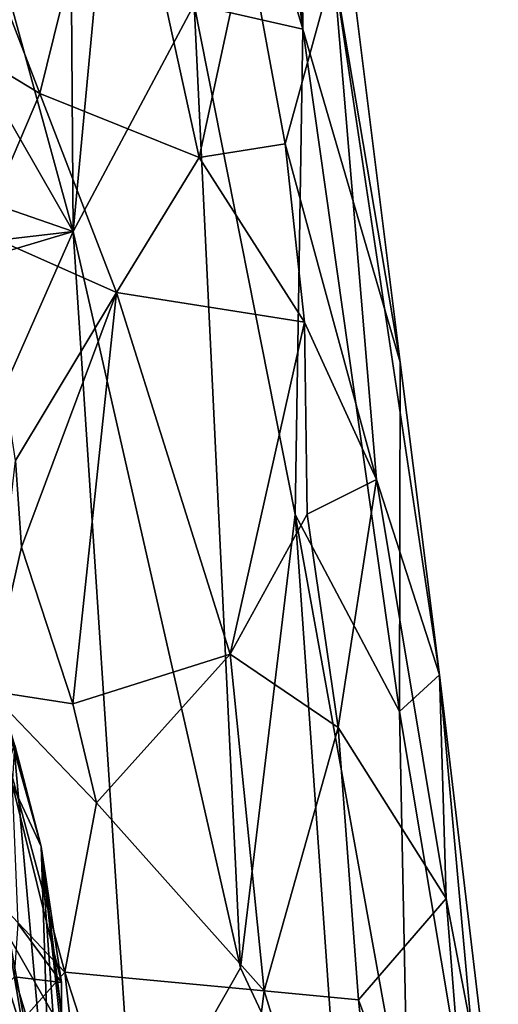
# Model space of a CAD drawing. Units: metres. Extents: x 24.34 to 28.23, y -0.75 to 3.22.
# Drawn here: x 27.71 to 27.89, y 2.56 to 2.94 of the extents above; entities that cross this region are included whole.
import ezdxf

# ---------------------------------------------------------------- set-up
doc = ezdxf.new("R2010")
doc.units = ezdxf.units.M

msp = doc.modelspace()

# ---------------------------------------------------------------- linework, layer by layer
at = {"layer": '1'}
for points in [[(27.78866, 3.1419, 9.75552), (27.81569, 2.93725, 9.75396), (27.79722, 3.16292, 9.69733)], [(27.79722, 3.16292, 9.69733), (27.81569, 2.93725, 9.75396), (27.81375, 3.1252, 9.5634)], [(27.72471, 3.14255, 9.84933), (27.72676, 2.85889, 9.88075), (27.75363, 3.1456, 9.81709)], [(27.75363, 3.1456, 9.81709), (27.72676, 2.85889, 9.88075), (27.77358, 2.94676, 9.82839)], [(27.81569, 2.93725, 9.75396), (27.78866, 3.1419, 9.75552), (27.75363, 3.1456, 9.81709)], [(27.81569, 2.93725, 9.75396), (27.75363, 3.1456, 9.81709), (27.77358, 2.94676, 9.82839)], [(27.72471, 3.14255, 9.84933), (27.65418, 3.12396, 9.90648), (27.72676, 2.85889, 9.88075)], [(27.81569, 2.93725, 9.75396), (27.85331, 2.80836, 9.60538), (27.81375, 3.1252, 9.5634)], [(27.8276, 2.96095, 9.45526), (27.81375, 3.1252, 9.5634), (27.85331, 2.80836, 9.60538)], [(27.63897, 3.01186, 9.92266), (27.72676, 2.85889, 9.88075), (27.65418, 3.12396, 9.90648)], [(26.99573, 1.75044, 9.22716), (27.25368, 3.06874, 9.21666), (27.72356, 2.57228, 9.2285)], [(27.72356, 2.57228, 9.2285), (27.25368, 3.06874, 9.21666), (27.69402, 2.68121, 9.22627)], [(27.71377, 2.91226, 9.246), (27.68935, 2.97585, 9.23395), (27.74368, 3.03302, 9.28896)], [(27.77549, 2.88757, 9.30585), (27.71377, 2.91226, 9.246), (27.74368, 3.03302, 9.28896)], [(27.77549, 2.88757, 9.30585), (27.74368, 3.03302, 9.28896), (27.79397, 2.97319, 9.35342)], [(27.63897, 3.01186, 9.92266), (27.60701, 2.90034, 9.95176), (27.72676, 2.85889, 9.88075)], [(27.71377, 2.91226, 9.246), (27.67342, 2.93672, 9.22509), (27.68935, 2.97585, 9.23395)], [(27.77549, 2.88757, 9.30585), (27.79397, 2.97319, 9.35342), (27.80881, 2.89282, 9.36555)], [(27.80881, 2.89282, 9.36555), (27.79397, 2.97319, 9.35342), (27.8276, 2.96095, 9.45526)], [(27.80881, 2.89282, 9.36555), (27.8276, 2.96095, 9.45526), (27.84417, 2.76298, 9.42392)], [(27.84417, 2.76298, 9.42392), (27.8276, 2.96095, 9.45526), (27.86861, 2.68738, 9.55111)], [(27.8276, 2.96095, 9.45526), (27.85331, 2.80836, 9.60538), (27.86861, 2.68738, 9.55111)], [(27.77358, 2.94676, 9.82839), (27.72676, 2.85889, 9.88075), (27.79156, 2.57401, 9.86214)], [(27.8127, 2.74936, 9.8099), (27.81569, 2.93725, 9.75396), (27.77358, 2.94676, 9.82839)], [(27.77358, 2.94676, 9.82839), (27.79156, 2.57401, 9.86214), (27.8127, 2.74936, 9.8099)], [(27.69078, 2.85863, 9.22776), (27.67342, 2.93672, 9.22509), (27.71377, 2.91226, 9.246)], [(27.81569, 2.93725, 9.75396), (27.8127, 2.74936, 9.8099), (27.85312, 2.67322, 9.73294)], [(27.81569, 2.93725, 9.75396), (27.85312, 2.67322, 9.73294), (27.85331, 2.80836, 9.60538)], [(27.74346, 2.83534, 9.26254), (27.69078, 2.85863, 9.22776), (27.71377, 2.91226, 9.246)], [(27.74346, 2.83534, 9.26254), (27.71377, 2.91226, 9.246), (27.77549, 2.88757, 9.30585)], [(27.60701, 2.90034, 9.95176), (27.62932, 2.84752, 9.93832), (27.72676, 2.85889, 9.88075)], [(27.81632, 2.8238, 9.35992), (27.77549, 2.88757, 9.30585), (27.80881, 2.89282, 9.36555)], [(27.81632, 2.8238, 9.35992), (27.80881, 2.89282, 9.36555), (27.84417, 2.76298, 9.42392)], [(27.74346, 2.83534, 9.26254), (27.77549, 2.88757, 9.30585), (27.81632, 2.8238, 9.35992)], [(27.62932, 2.84752, 9.93832), (27.62036, 2.82715, 9.94874), (27.72676, 2.85889, 9.88075)], [(27.72676, 2.85889, 9.88075), (27.62036, 2.82715, 9.94874), (27.64791, 2.6802, 9.93994)], [(27.72676, 2.85889, 9.88075), (27.64791, 2.6802, 9.93994), (27.75026, 2.50132, 9.89976)], [(27.70444, 2.77033, 9.23006), (27.69078, 2.85863, 9.22776), (27.74346, 2.83534, 9.26254)], [(27.72676, 2.85889, 9.88075), (27.75026, 2.50132, 9.89976), (27.79156, 2.57401, 9.86214)], [(27.70676, 2.73674, 9.22853), (27.70444, 2.77033, 9.23006), (27.74346, 2.83534, 9.26254)], [(27.72655, 2.67612, 9.23627), (27.70676, 2.73674, 9.22853), (27.74346, 2.83534, 9.26254)], [(27.72655, 2.67612, 9.23627), (27.74346, 2.83534, 9.26254), (27.78758, 2.69536, 9.29341)], [(27.78758, 2.69536, 9.29341), (27.74346, 2.83534, 9.26254), (27.81632, 2.8238, 9.35992)], [(27.78758, 2.69536, 9.29341), (27.81632, 2.8238, 9.35992), (27.8173, 2.74952, 9.34731)], [(27.8173, 2.74952, 9.34731), (27.81632, 2.8238, 9.35992), (27.84417, 2.76298, 9.42392)], [(27.85331, 2.80836, 9.60538), (27.85312, 2.67322, 9.73294), (27.86861, 2.68738, 9.55111)], [(27.70676, 2.73674, 9.22853), (27.69402, 2.68121, 9.22627), (27.70444, 2.77033, 9.23006)], [(27.82937, 2.66693, 9.34873), (27.8173, 2.74952, 9.34731), (27.84417, 2.76298, 9.42392)], [(27.8712, 2.60076, 9.45797), (27.82937, 2.66693, 9.34873), (27.84417, 2.76298, 9.42392)], [(27.8712, 2.60076, 9.45797), (27.84417, 2.76298, 9.42392), (27.86861, 2.68738, 9.55111)], [(27.82937, 2.66693, 9.34873), (27.78758, 2.69536, 9.29341), (27.8173, 2.74952, 9.34731)], [(27.8127, 2.74936, 9.8099), (27.79156, 2.57401, 9.86214), (27.83087, 2.49025, 9.8353)], [(27.8127, 2.74936, 9.8099), (27.85651, 2.50736, 9.7858), (27.85312, 2.67322, 9.73294)], [(27.8127, 2.74936, 9.8099), (27.83087, 2.49025, 9.8353), (27.85651, 2.50736, 9.7858)], [(27.69402, 2.68121, 9.22627), (27.70676, 2.73674, 9.22853), (27.72655, 2.67612, 9.23627)], [(27.71437, 2.62086, 13.61303), (27.68956, 2.70885, 13.65844), (27.70381, 2.66025, 13.8047)], [(27.70408, 2.66012, 13.60026), (27.68956, 2.70885, 13.65844), (27.71437, 2.62086, 13.61303)], [(27.73576, 2.63786, 9.23943), (27.72655, 2.67612, 9.23627), (27.78758, 2.69536, 9.29341)], [(27.80072, 2.56503, 9.29135), (27.73576, 2.63786, 9.23943), (27.78758, 2.69536, 9.29341)], [(27.80072, 2.56503, 9.29135), (27.78758, 2.69536, 9.29341), (27.82937, 2.66693, 9.34873)], [(27.86861, 2.68738, 9.55111), (27.85312, 2.67322, 9.73294), (27.88952, 2.45607, 9.68994)], [(27.8712, 2.60076, 9.45797), (27.86861, 2.68738, 9.55111), (27.89136, 2.49593, 9.52837)], [(27.86861, 2.68738, 9.55111), (27.88952, 2.45607, 9.68994), (27.89136, 2.49593, 9.52837)], [(27.64791, 2.6802, 9.93994), (27.67319, 2.37187, 9.96093), (27.75026, 2.50132, 9.89976)], [(27.72356, 2.57228, 9.2285), (27.69402, 2.68121, 9.22627), (27.73576, 2.63786, 9.23943)], [(27.73576, 2.63786, 9.23943), (27.69402, 2.68121, 9.22627), (27.72655, 2.67612, 9.23627)], [(27.85312, 2.67322, 9.73294), (27.85651, 2.50736, 9.7858), (27.88952, 2.45607, 9.68994)], [(27.80072, 2.56503, 9.29135), (27.82937, 2.66693, 9.34873), (27.83723, 2.56165, 9.34189)], [(27.83723, 2.56165, 9.34189), (27.82937, 2.66693, 9.34873), (27.8712, 2.60076, 9.45797)], [(27.70381, 2.66025, 13.8047), (27.69442, 2.62628, 14.0937), (27.71845, 2.49507, 14.07734)], [(27.7032, 2.64461, 13.56557), (27.70408, 2.66012, 13.60026), (27.71437, 2.62086, 13.61303)], [(27.71437, 2.62086, 13.61303), (27.70381, 2.66025, 13.8047), (27.71845, 2.49507, 14.07734)], [(27.70547, 2.59098, 13.50663), (27.7032, 2.64461, 13.56557), (27.72221, 2.56832, 13.53248)], [(27.72221, 2.56832, 13.53248), (27.7032, 2.64461, 13.56557), (27.71437, 2.62086, 13.61303)], [(27.72356, 2.57228, 9.2285), (27.73576, 2.63786, 9.23943), (27.80072, 2.56503, 9.29135)], [(27.70042, 2.57036, 14.11311), (27.70816, 2.54563, 14.09876), (27.69442, 2.62628, 14.0937)], [(27.69442, 2.62628, 14.0937), (27.70816, 2.54563, 14.09876), (27.71845, 2.49507, 14.07734)], [(27.72227, 2.51008, 13.47797), (27.72221, 2.56832, 13.53248), (27.71437, 2.62086, 13.61303)], [(27.72227, 2.51008, 13.47797), (27.71437, 2.62086, 13.61303), (27.73189, 2.47494, 13.49527)], [(27.73189, 2.47494, 13.49527), (27.71437, 2.62086, 13.61303), (27.74376, 2.37953, 13.47546)], [(27.74376, 2.37953, 13.47546), (27.71437, 2.62086, 13.61303), (27.7476, 2.31333, 13.73252)], [(27.71437, 2.62086, 13.61303), (27.71845, 2.49507, 14.07734), (27.7476, 2.31333, 13.73252)], [(27.83723, 2.56165, 9.34189), (27.8712, 2.60076, 9.45797), (27.88421, 2.43636, 9.43261)], [(27.88421, 2.43636, 9.43261), (27.8712, 2.60076, 9.45797), (27.89136, 2.49593, 9.52837)], [(27.70396, 2.57048, 13.48947), (27.70547, 2.59098, 13.50663), (27.72221, 2.56832, 13.53248)], [(26.99573, 1.75044, 9.22716), (27.72356, 2.57228, 9.2285), (27.73394, 2.47839, 9.22979)], [(27.73394, 2.47839, 9.22979), (27.72356, 2.57228, 9.2285), (27.77957, 2.39891, 9.25127)], [(27.77957, 2.39891, 9.25127), (27.72356, 2.57228, 9.2285), (27.80072, 2.56503, 9.29135)], [(27.79156, 2.57401, 9.86214), (27.75026, 2.50132, 9.89976), (27.83087, 2.49025, 9.8353)], [(27.67722, 2.5427, 13.46682), (27.70396, 2.57048, 13.48947), (27.72227, 2.51008, 13.47797)], [(27.70042, 2.57036, 14.11311), (27.68854, 2.51661, 14.13931), (27.70816, 2.54563, 14.09876)], [(27.70396, 2.57048, 13.48947), (27.72221, 2.56832, 13.53248), (27.72227, 2.51008, 13.47797)], [(27.77957, 2.39891, 9.25127), (27.80072, 2.56503, 9.29135), (27.85486, 2.3902, 9.33931)], [(27.80072, 2.56503, 9.29135), (27.83723, 2.56165, 9.34189), (27.85486, 2.3902, 9.33931)], [(27.85486, 2.3902, 9.33931), (27.83723, 2.56165, 9.34189), (27.88421, 2.43636, 9.43261)]]:
    msp.add_3dface(points, dxfattribs=at)

doc.saveas('drawing.dxf')
